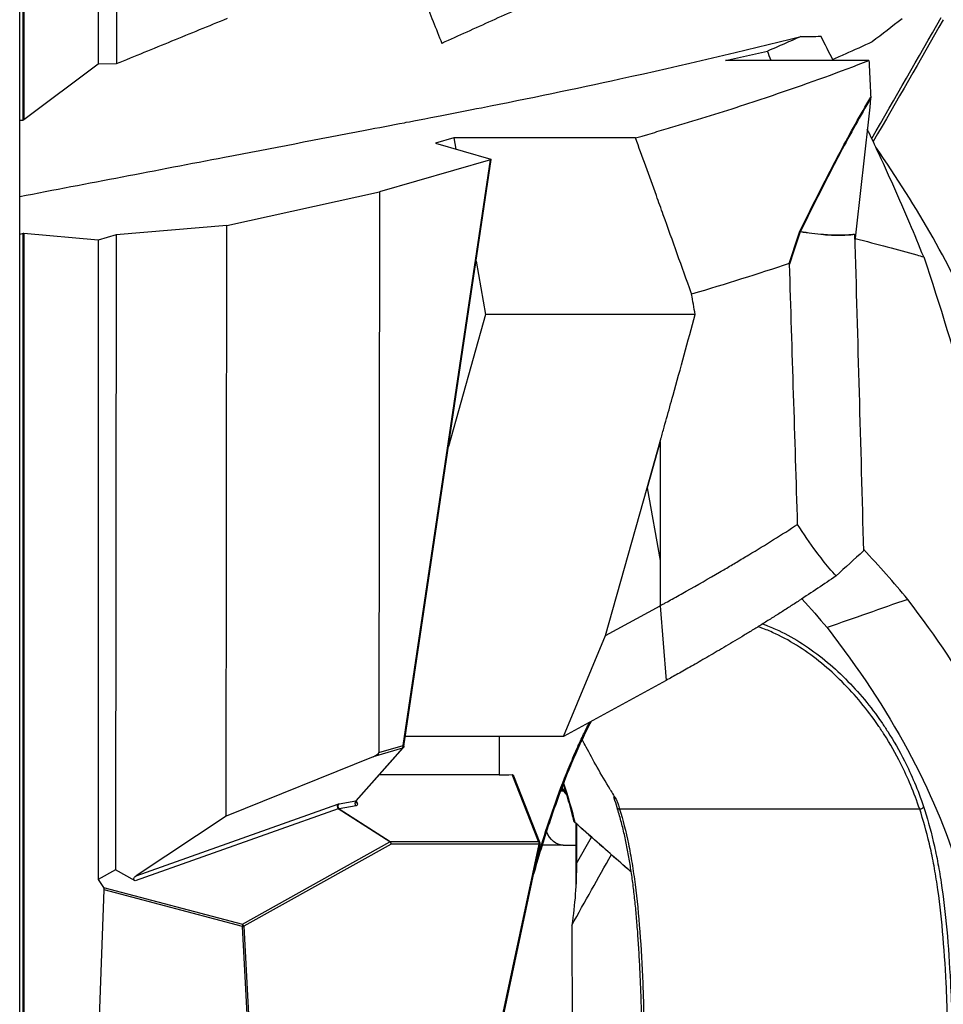
# Model space of a CAD drawing. Units: millimetres. Extents: x 7978 to 26153, y -8613 to 2087.
# Drawn here: x 11263 to 11835, y -599 to 10 of the extents above; entities that cross this region are included whole.
import ezdxf

# ---------------------------------------------------------------- set-up
doc = ezdxf.new("R2010")
doc.units = ezdxf.units.MM
doc.styles.get("Standard").update_dxf_attribs({"font": 'arial.ttf'})
doc.dimstyles.get("Standard").update_dxf_attribs({"dimtxt": 0.18, "dimasz": 0.18, "dimexe": 0.18, "dimexo": 0.0625, "dimgap": 0.09, "dimtad": 0, "dimtih": 1, "dimtoh": 1, "dimdec": 4, "dimzin": 0, "dimdsep": 46, "dimtxsty": 'Standard', "dimcen": 0.09, "dimadec": 0, "dimazin": 0, "dimtfac": 1, "dimtdec": 4, "dimtofl": 0, "dimtmove": 0, "dimatfit": 3, "dimfxl": 1, "dimtolj": 1, "dimtzin": 0, "dimarcsym": 0})

# ---------------------------------------------------------------- blocks, each defined once
blk = doc.blocks.new('*D5')
at = {"color": 0, "lineweight": -2, "transparency": 16777216}
for p, q in [((8428.86, 1680.37), (8428.86, 1735.94)), ((8548.86, 1735.76), (14964.9, 1735.76)), ((15084.9, 1680.37), (15084.9, 1735.94))]:
    blk.add_line(p, q, dxfattribs=at)
at = {"color": 0, "transparency": 16777216}
for points in [[(8548.86, 1755.76), (8548.86, 1715.76), (8428.86, 1735.76)], [(14964.9, 1755.76), (14964.9, 1715.76), (15084.9, 1735.76)]]:
    blk.add_solid(points, dxfattribs=at)
at = {"layer": 'Defpoints', "color": 0, "transparency": 16777216}
for p in [(15084.9, 1735.76), (15084.9, -1053.37, -1160.36), (8428.86, -1054.32, -1160.36)]:
    blk.add_point(p, dxfattribs=at)
at = {"color": 0, "transparency": 16777216, "insert": (11756.88, 1923.4), "char_height": 250, "attachment_point": 5}
blk.add_mtext('\\A1;665', dxfattribs=at)
blk = doc.blocks.new('*D6')
at = {"color": 0, "lineweight": -2, "transparency": 16777216}
for p, q in [((8385.68, 1648.22), (8329.45, 1648.22)), ((8329.63, 1528.22), (8329.63, -987.78)), ((8385.34, -1107.78), (8329.45, -1107.78))]:
    blk.add_line(p, q, dxfattribs=at)
at = {"color": 0, "transparency": 16777216}
for points in [[(8309.63, 1528.22), (8349.63, 1528.22), (8329.63, 1648.22)], [(8309.63, -987.78), (8349.63, -987.78), (8329.63, -1107.78)]]:
    blk.add_solid(points, dxfattribs=at)
at = {"layer": 'Defpoints', "color": 0, "transparency": 16777216}
for p in [(11370.57, 1648.22, -1160.36), (8329.63, -1107.78), (11236.12, -1107.78, -1160.36)]:
    blk.add_point(p, dxfattribs=at)
at = {"color": 0, "transparency": 16777216, "insert": (8141.99, 270.22), "char_height": 250, "attachment_point": 5, "rotation": 90}
blk.add_mtext('\\A1;275', dxfattribs=at)

msp = doc.modelspace()

# ---------------------------------------------------------------- linework, layer by layer
at = {"extrusion": (0, 1, -2.22045e-16)}
for p, q in [((11263.49868, -1099.72961, -1160.35716), (11263.49868, 614.22237, -1160.35716)), ((11265.63448, -52.04396, -1160.35716), (11265.63448, 586.22237, -1160.35716)), ((11266.01766, 586.22237, -1160.35716), (11266.01766, -51.75533, -1160.35716)), ((11311.99938, 182.04004, -1160.35716), (11311.99938, -17.11916, -1160.35716)), ((11323.48659, 49.04099, -1160.35716), (11323.39325, -17.1162, -1160.35716)), ((11699.9932, -15.09623, -1160.35716), (11726.01912, -9.31793, -1160.35716)), ((11266.01766, -51.75533, -1160.35716), (11311.99938, -17.11916, -1160.35716)), ((11311.99938, -17.11916, -1160.35716), (11323.39325, -17.1162, -1160.35716)), ((11788.73499, -15.09623, -1160.35716), (11699.9932, -15.09623, -1160.35716)), ((11263.49868, -52.04452, -1160.35716), (11265.63448, -52.04396, -1160.35716)), ((11265.63448, -52.04396, -1160.35716), (11266.01766, -51.75533, -1160.35716)), ((11532.01779, -63.03632, -1160.35716), (11520.64513, -66.30302, -1160.35716)), ((11520.64513, -66.30302, -1160.35716), (11554.89604, -76.19827, -1160.35716)), ((11532.01779, -63.03632, -1160.35716), (11533.26235, -69.9482, -1160.35716)), ((11644.38401, -63.03632, -1160.35716), (11532.01779, -63.03632, -1160.35716)), ((11554.58827, -76.66007, -1160.35716), (11486.11434, -96.32866, -1160.35716)), ((11500.72002, -439.0386, -1160.35716), (11554.58827, -76.66007, -1160.35716)), ((11501.16556, -439.33267, -1160.35716), (11555.12093, -76.36806, -1160.35716)), ((11391.69554, -117.30125, -1160.35716), (11486.11434, -96.32866, -1160.35716)), ((11486.11434, -96.32866, -1160.35716), (11485.62468, -443.37462, -1160.35716)), ((11391.69554, -117.30125, -1160.35716), (11323.24384, -123.00497, -1160.35716)), ((11391.17989, -482.76721, -1160.35716), (11391.69554, -117.30125, -1160.35716)), ((11265.63448, -122.17465, -1160.35716), (11263.49868, -122.78815, -1160.35716)), ((11266.01766, -122.20821, -1160.35716), (11265.63448, -122.17465, -1160.35716)), ((11265.63448, -1099.72961, -1160.35716), (11265.63448, -122.17465, -1160.35716)), ((11311.99938, -126.23485, -1160.35716), (11266.01766, -122.20821, -1160.35716)), ((11266.01766, -122.20821, -1160.35716), (11266.01766, -1099.72961, -1160.35716)), ((11323.24384, -123.00497, -1160.35716), (11311.99938, -126.23485, -1160.35716)), ((11311.99938, -126.23485, -1160.35716), (11311.99938, -521.86325, -1160.35716)), ((11323.24384, -123.00497, -1160.35716), (11322.68949, -515.90038, -1160.35716)), ((11545.75867, -139.34921, -1160.35716), (11551.68648, -172.27063, -1160.35716)), ((11551.68648, -172.27063, -1160.35716), (11528.70694, -254.05831, -1160.35716)), ((11681.26913, -172.27063, -1160.35716), (11551.68648, -172.27063, -1160.35716)), ((11651.53003, -279.60204, -1160.35716), (11659.60527, -250.86104, -1160.35716)), ((11659.60527, -250.86104, -1160.35716), (11651.53004, -279.60204, -1160.35716)), ((11659.60527, -250.86104, -1160.35716), (11659.60526, -324.4496, -1160.35716)), ((11659.60527, -250.86104, -1160.35716), (11659.60527, -324.4496, -1160.35716)), ((11625.90132, -370.81853, -1160.35716), (11651.53003, -279.60204, -1160.35716)), ((11651.53004, -279.60204, -1160.35716), (11659.60527, -324.4496, -1160.35716)), ((11659.60526, -324.4496, -1160.35716), (11659.60526, -352.47455, -1160.35716)), ((11794.69805, -327.7072, -1160.35716), (11794.69805, -327.70699, -1160.35716)), ((11800.69805, -334.43812, -1160.35716), (11800.69805, -334.43831, -1160.35716)), ((11802.69805, -336.72287, -1160.35716), (11802.69805, -336.72269, -1160.35716)), ((11625.90132, -370.81853, -1160.35716), (11659.60564, -352.47813, -1160.35716)), ((11659.60526, -352.47833, -1160.35716), (11663.42958, -398.71375, -1160.35716)), ((11599.78719, -433.34513, -1160.35716), (11625.90132, -370.81853, -1160.35716)), ((11663.42721, -398.71504, -1160.35716), (11599.78719, -433.34513, -1160.35716)), ((11794.69805, -421.93739, -1160.35716), (11794.69805, -421.93722, -1160.35716)), ((11599.78719, -433.34513, -1160.35716), (11502.05562, -433.34513, -1160.35716)), ((11559.97823, -433.34513, -1160.35716), (11559.97823, -457.04016, -1160.35716)), ((11800.69805, -436.17664, -1160.35716), (11800.69805, -436.17743, -1160.35716)), ((11471.43882, -473.14064, -1160.35716), (11500.28114, -440.62523, -1160.35716)), ((11471.6551, -473.09096, -1160.35716), (11500.68349, -440.36578, -1160.35716)), ((11500.28114, -440.62523, -1160.35716), (11482.01358, -445.87245, -1160.35716)), ((11485.62468, -443.37462, -1160.35716), (11500.72002, -439.0386, -1160.35716)), ((11802.69805, -439.54454, -1160.35716), (11802.69805, -439.5425, -1160.35716)), ((11482.01358, -445.87245, -1160.35716), (11391.17989, -482.76721, -1160.35716)), ((11559.97823, -457.04016, -1160.35716), (11485.89272, -457.04016, -1160.35716)), ((11584.27111, -498.39567, -1160.35716), (11568.08229, -456.98716, -1160.35716)), ((11568.90875, -457.66049, -1160.35716), (11585.1486, -499.19953, -1160.35716)), ((11597.54208, -466.92763, -1160.35716), (11597.54207, -466.92763, -1160.35716)), ((11599.5106, -466.92763, -1160.35716), (11598.08432, -466.92763, -1160.35716)), ((11598.15556, -465.29438, -1160.35716), (11598.15557, -465.2944, -1160.35716)), ((11598.38454, -464.689, -1160.35716), (11598.38455, -464.68901, -1160.35716)), ((11598.52925, -465.74481, -1160.35716), (11602.01553, -469.94688, -1160.35716)), ((11598.75825, -465.13944, -1160.35716), (11601.58358, -468.54486, -1160.35716)), ((11815.98037, -466.92763, -1160.35716), (11815.98036, -466.92763, -1160.35716)), ((11818.94704, -466.92763, -1160.35716), (11818.94699, -466.92763, -1160.35716)), ((11461.03722, -474.97882, -1160.35716), (11471.43882, -473.14064, -1160.35716)), ((11471.52385, -473.26808, -1160.35716), (11472.16268, -474.62435, -1160.35716)), ((11460.5436, -478.06082, -1160.35716), (11334.90192, -522.68078, -1160.35716)), ((11335.45064, -519.5197, -1160.35716), (11460.27501, -475.19, -1160.35716)), ((11492.52658, -498.64358, -1160.35716), (11460.5436, -478.06082, -1160.35716)), ((11471.54745, -476.25936, -1160.35716), (11461.14584, -478.09754, -1160.35716)), ((11461.14584, -478.09754, -1160.35716), (11492.68655, -498.39567, -1160.35716)), ((11820.13975, -478.36097, -1160.35716), (11634.55175, -478.36097, -1160.35716)), ((11391.17989, -482.76721, -1160.35716), (11335.45064, -519.5197, -1160.35716)), ((11821.86446, -483.77763, -1160.35716), (11821.8648, -483.77763, -1160.35716)), ((11824.70623, -483.77763, -1160.35716), (11824.70648, -483.77763, -1160.35716)), ((11401.3521, -549.5001, -1160.35716), (11492.52658, -498.64358, -1160.35716)), ((11492.68655, -498.39567, -1160.35716), (11584.27111, -498.39567, -1160.35716)), ((11607.8663, -511.92953, -1160.35716), (11617.09556, -495.57027, -1160.35716)), ((11493.23405, -499.92776, -1160.35716), (11402.05958, -550.78429, -1160.35716)), ((11584.81862, -499.92776, -1160.35716), (11493.23405, -499.92776, -1160.35716)), ((11553.63905, -648.45729, -1160.35716), (11585.24187, -500.34511, -1160.35716)), ((11553.73703, -645.59711, -1160.35716), (11584.81862, -499.92776, -1160.35716)), ((11599.61509, -500.62763, -1160.35716), (11586.62338, -500.62763, -1160.35716)), ((11599.61509, -500.62763, -1160.35716), (11607.69993, -500.62763, -1160.35716)), ((11607.52962, -500.62763, -1160.35716), (11607.52962, -524.99633, -1160.35716)), ((11607.52985, -500.62763, -1160.35716), (11607.52985, -524.99195, -1160.35716)), ((11826.34648, -500.62763, -1160.35716), (11826.34642, -500.62763, -1160.35716)), ((11322.68949, -515.90038, -1160.35716), (11311.99938, -521.86325, -1160.35716)), ((11334.90192, -522.68078, -1160.35716), (11322.68949, -515.90038, -1160.35716)), ((11607.8663, -511.92953, -1160.35716), (11607.8663, -512.51519, -1160.35716)), ((11311.99938, -521.86325, -1160.35716), (11315.32875, -526.81112, -1160.35716)), ((11311.99938, -629.53498, -1160.35716), (11315.7668, -528.33199, -1160.35716)), ((11315.32875, -526.81112, -1160.35716), (11401.3521, -549.5001, -1160.35716)), ((11401.2115, -550.86836, -1160.35716), (11315.7668, -528.33199, -1160.35716)), ((11409.41858, -702.66022, -1160.35716), (11401.2115, -550.86836, -1160.35716)), ((11402.05958, -550.78429, -1160.35716), (11410.18411, -701.04938, -1160.35716))]:
    msp.add_line(p, q, dxfattribs=at)
at = {"extrusion": (0, -2.22045e-16, -1)}
for centre, start, end in [((-11499.1873, -439.0386, 1160.35716), 188.4552086, 221.57416255), ((-11608.21551, -485.09445, 1160.35716), 311.32972233, 346.5102989), ((-11583.2859, -499.92776, 1160.35716), 158.64678576, 192.04463038)]:
    msp.add_arc(centre, 2, start, end, dxfattribs=at)
for centre, major_axis, ratio, start_param, end_param in [((11512.95073, -112.91871, -1160.35716), (-895.73579, -1502.41397), 0.122471687, 1.676546025, 1.726274603), ((11553.07639, -76.51986, -1160.35716), (-2.04512, -0.16886), 0.187935119, -3.896063414, -2.682873519), ((11744.54741, -120.92852, -1160.35716), (-1.79805, 0.87579), 0.657352407, -2.551327631, -2.270424297), ((11781.3104, -122.68249, -1160.35716), (-0.09136, 1.72667), 0.816370464, 1.507107518, 1.540551816), ((11175.43616, -348.29675, -1160.35716), (-717.89549, 265.50385), 0.462022259, -2.467125803, -2.394154195), ((10608.31647, -370.30728, -1160.35716), (-1293.79029, 274.3997), 0.444862796, -2.879633992, -2.66256362), ((11476.80241, -445.46848, -1160.35716), (8.80924, 2.20191), 0.217628128, -0.993234456, -0.054668915), ((11499.1873, -439.0386, -1160.35716), (-0.55216, 1.92227), 0.753638567, -2.72254902, -1.783983479), ((10986.56706, 170.79528, -1160.35716), (821.53726, -528.29328), 0.41293279, -0.570831165, -0.557838098), ((11472.53266, -474.72727, -1160.35716), (0.34805, -1.96948), 0.831637477, -2.639111555, -0.83843163), ((11461.36885, -476.77663, -1160.35716), (-0.66932, 1.88468), 0.682726732, 0.374730334, 2.056670535), ((11491.70133, -499.92776, -1160.35716), (1.08234, 1.68182), 0.00077919, 0.425671783, 0.702477972), ((11491.70133, -499.92776, -1160.35716), (0, -2), 0.766361925, 1.570796327, 2.443460953), ((11583.2859, -499.92776, -1160.35716), (1.86271, 0.72823), 0.791123356, 0, 0.741107318), ((11314.00922, -527.96493, -1160.35716), (-0.70041, 2.00045), 0.806713963, -2.023588589, -1.257642474), ((11400.52686, -550.78429, -1160.35716), (-1.99708, -0.10798), 0.064273125, 1.917239015, 2.442216926), ((11400.52686, -550.78429, -1160.35716), (0.97427, -1.74665), 0.721443105, 1.188208699, 1.938800098)]:
    msp.add_ellipse(centre, major_axis=major_axis, ratio=ratio, start_param=start_param, end_param=end_param)
at = {"extrusion": (1.2326e-32, -2.22045e-16, -1)}
for centre, major_axis, ratio, start_param, end_param in [((11297.61858, -173.93247, -1160.35716), (-1206.16008, -1968.94306), 0.159619257, -1.761420694, -1.723197237), ((11744.4789, -121.0935, -1160.35716), (1.89087, -0.65163), 0.589881408, -0.795347989, -0.542537346), ((10579.26427, -693.18204, -1160.35716), (-1022.94043, -232.0227), 0.464500726, -3.037211546, -2.961230529)]:
    msp.add_ellipse(centre, major_axis=major_axis, ratio=ratio, start_param=start_param, end_param=end_param, dxfattribs=at)
at = {"extrusion": (1.54074e-33, -2.22045e-16, -1)}
msp.add_ellipse((9648.5375, 1922.74098, -1160.35716), major_axis=(-446.34728, -8666.2832), ratio=0.264114167, start_param=-1.356127916, end_param=-1.345655295, dxfattribs=at)
at = {"extrusion": (0, -2.22045e-16, -1)}
for centre, major_axis, ratio, start_param, end_param in [((11788.45916, -38.51036, -1160.35716), (-0.34267, -2.45421), 0.542184497, -1.906006945, -1.625591264), ((11634.94615, -476.72743, -1160.35716), (-1.91275, -0.5843), 0.800224925, -1.129387567, -0.001353518), ((11820.53415, -476.72743, -1160.35716), (-1.89737, -0.63244), 0.795774729, -2.744930594, -1.109222762), ((11608.21551, -485.09445, -1160.35716), (1.94482, 0.46654), 0.89832231, 2.555416433, 3.145829371), ((11599.61509, -483.77763, -1160.35716), (0, -16.85), 0.707106781, 0, 1.048127717)]:
    msp.add_ellipse(centre, major_axis=major_axis, ratio=ratio, start_param=start_param, end_param=end_param, dxfattribs=at)
at = {"extrusion": (-7.39557e-32, -2.22045e-16, -1)}
msp.add_ellipse((10083.05276, -148.08146, -1160.35716), major_axis=(1622.45412, -1155.33306), ratio=0.724071439, start_param=-0.783989814, end_param=-0.729528101, dxfattribs=at)
at = {"extrusion": (6.16298e-33, -2.22045e-16, -1)}
for centre, major_axis, ratio, start_param, end_param in [((11109.68519, -107.6548, -1160.35716), (-856.2566, -110.84225), 0.189352689, -2.372222697, -2.273512886), ((11459.2989, -479.07506, -1160.35716), (-2.67776, -0.53293), 0.322276096, 2.117213509, 2.394019697)]:
    msp.add_ellipse(centre, major_axis=major_axis, ratio=ratio, start_param=start_param, end_param=end_param, dxfattribs=at)
at = {"extrusion": (-1.2326e-32, -2.22045e-16, -1)}
for centre, major_axis, ratio, start_param, end_param in [((11499.1873, -439.0386, -1160.35716), (1.49619, -1.32718), 0.652932337, 0, 0.360880656), ((11458.20506, -477.48843, -1160.35716), (-3.65997, -2.3706), 0.253007535, -3.957841248, -3.68103506), ((11491.70133, -499.92776, -1160.35716), (-0.97427, 1.74665), 0.721443105, 1.202792555, 1.953383954), ((11337.24016, -520.85928, -1160.35716), (-3.05295, -1.01374), 0.621513231, -0.519084351, 1.16285585), ((11400.52686, -550.78429, -1160.35716), (0.51006, 1.93387), 0.342095546, 0.758174077, 1.524120192)]:
    msp.add_ellipse(centre, major_axis=major_axis, ratio=ratio, start_param=start_param, end_param=end_param, dxfattribs=at)
at = {"extrusion": (-6.16298e-33, -2.22045e-16, -1)}
msp.add_ellipse((11499.1873, -439.0386, -1160.35716), major_axis=(1.97826, -0.29407), ratio=0.172769131, start_param=-0.710505276, end_param=0, dxfattribs=at)
at = {"extrusion": (8.96831e-44, -2.22045e-16, -1)}
msp.add_ellipse((11599.61509, -483.77763, -1160.35716), major_axis=(0, 16.85), ratio=0.707106781, start_param=-0.133594622, end_param=-0.008725608, dxfattribs=at)
at = {"extrusion": (-4.31408e-32, -2.22045e-16, -1)}
msp.add_ellipse((11462.13106, -476.56545, -1160.35716), major_axis=(-0.34805, 1.96948), ratio=0.831637477, start_param=-2.303161023, end_param=-0.502481098, dxfattribs=at)
at = {"extrusion": (-3.69779e-32, -2.22045e-16, -1)}
for centre, major_axis, ratio, start_param, end_param in [((11473.1479, -473.09227, -1160.35716), (-1.80933, -0.85224), 0.760156469, -0.688701336, -0.028321256), ((11608.21551, -485.09445, -1160.35716), (1.32078, 1.50184), 0.290412026, -3.136212547, -2.884904755)]:
    msp.add_ellipse(centre, major_axis=major_axis, ratio=ratio, start_param=start_param, end_param=end_param, dxfattribs=at)
at = {"extrusion": (4.93038e-32, -2.22045e-16, -1)}
msp.add_ellipse((11469.8634, -472.09691, -1160.35716), major_axis=(1.80327, -0.97758), ratio=0.204631181, start_param=0.047624932, end_param=0.408505984, dxfattribs=at)
at = {"extrusion": (6.16298e-32, -2.22045e-16, -1)}
msp.add_ellipse((11468.87819, -473.629, -1160.35716), major_axis=(-3.34952, 2.24147), ratio=0.427580663, start_param=-3.760286559, end_param=-2.722328193, dxfattribs=at)
at = {"extrusion": (-1.79366e-43, -2.22045e-16, -1)}
msp.add_ellipse((11583.2859, -499.92776, -1160.35716), major_axis=(0, 2), ratio=0.766361925, start_param=0.698131701, end_param=1.570796327, dxfattribs=at)
at = {"extrusion": (2.46519e-32, -2.22045e-16, -1)}
msp.add_ellipse((11583.2859, -499.92776, -1160.35716), major_axis=(-1.95597, 0.41735), ratio=0.241564778, start_param=2.418088808, end_param=3.141592654, dxfattribs=at)
for points, knots in [([(11513.77265, 22.70201, -1160.35716), (11515.57163, 18.15772, -1160.35716), (11517.3706, 13.61343, -1160.35716), (11520.96856, 4.52484, -1160.35716), (11522.76754, -0.01945, -1160.35716), (11524.56653, -4.56375, -1160.35716)], [-9.127223363, -9.127223363, -9.127223363, -9.127223363, -4.563608044, -4.563608044, -0.000000589, -0.000000589, -0.000000589, -0.000000589]), ([(11586.30072, 23.34699, -1160.35716), (11576.0117, 18.69518, -1160.35716), (11565.72267, 14.04339, -1160.35716), (11545.1446, 4.73981, -1160.35716), (11534.85557, 0.08803, -1160.35716), (11524.56653, -4.56375, -1160.35716)], [-6.77693476, -6.77693476, -6.77693476, -6.77693476, -3.3884693, -3.3884693, -0.000004112, -0.000004112, -0.000004112, -0.000004112]), ([(11323.39325, -17.1162, -1160.35716), (11334.8143, -12.43652, -1160.35716), (11346.23535, -7.75683, -1160.35716), (11369.07746, 1.60253, -1160.35716), (11380.49851, 6.28222, -1160.35716), (11391.91956, 10.9619, -1160.35716)], [-7.430285759, -7.430285759, -7.430285759, -7.430285759, -3.715143355, -3.715143355, -0.000001067, -0.000001067, -0.000001067, -0.000001067]), ([(11263.49868, -99.2775, -1160.35716), (11305.74962, -91.17092, -1160.35716), (11348.00054, -83.06434, -1160.35716), (11419.2157, -69.40046, -1160.35716), (11448.18007, -63.84317, -1160.35716), (11485.24846, -56.73092, -1160.35716), (11493.35272, -55.17597, -1160.35716), (11503.00246, -53.32446, -1160.35716), (11516.53968, -50.73345, -1160.35716), (11532.77, -47.58838, -1160.35716), (11540.98266, -45.97747, -1160.35716), (11578.44788, -38.53275, -1160.35716), (11607.0149, -32.59044, -1160.35716), (11673.75157, -18.01599, -1160.35716), (11711.18926, -9.25465, -1160.35716), (11746.66368, -0.28342, -1160.35716)], [-188.45011993, -188.45011993, -188.45011993, -188.45011993, -105.308777794, -105.308777794, -48.312912774, -48.312912774, -32.365477527, -32.365477527, -29.324193333, -29.324193333, -26.25411213, -26.25411213, -15.339897422, -15.339897422, -0.000143929, -0.000143929, -0.000143929, -0.000143929]), ([(11746.66368, -0.28342, -1160.35716), (11743.30448, -1.79603, -1160.35716), (11739.89915, -3.30776, -1160.35716), (11733.01755, -6.3193, -1160.35716), (11729.54152, -7.81928, -1160.35716), (11726.01912, -9.31793, -1160.35716)], [0.000136681, 0.000136681, 0.000136681, 0.000136681, 2.366728771, 2.366728771, 4.718355598, 4.718355598, 4.718355598, 4.718355598]), ([(11746.66406, -0.28341, -1160.35716), (11748.74654, -0.26935, -1160.35716), (11750.8114, -0.25368, -1160.35716), (11754.90592, -0.219, -1160.35716), (11756.93559, -0.19998, -1160.35716), (11758.94761, -0.17922, -1160.35716)], [0, 0, 0, 0, 1.349362459, 1.349362459, 2.698787279, 2.698787279, 2.698787279, 2.698787279]), ([(11790.7842, -3.62722, -1160.35716), (11785.20713, -6.17155, -1160.35716), (11779.61941, -8.70105, -1160.35716), (11771.49283, -12.35168, -1160.35716), (11768.96184, -13.48471, -1160.35716), (11766.42877, -14.61473, -1160.35716)], [0.000001328, 0.000001328, 0.000001328, 0.000001328, 1.98818551, 1.98818551, 2.886387007, 2.886387007, 2.886387007, 2.886387007]), ([(11644.38401, -63.03632, -1160.35716), (11644.92899, -62.87978, -1160.35716), (11645.455, -62.72868, -1160.35716), (11646.57029, -62.40832, -1160.35716), (11647.72461, -62.07615, -1160.35716), (11649.12761, -61.67138, -1160.35716), (11650.56561, -61.25551, -1160.35716), (11653.41212, -60.43018, -1160.35716), (11659.56577, -58.63472, -1160.35716), (11680.12293, -52.54451, -1160.35716), (11705.22222, -44.71358, -1160.35716), (11745.98349, -31.15079, -1160.35716), (11771.10896, -21.99752, -1160.35716), (11788.73499, -15.09623, -1160.35716)], [2.845066562, 2.845066562, 2.845066562, 2.845066562, 3.030396487, 3.030396487, 3.259730104, 3.48906372, 3.718397337, 3.947730953, 4.865065419, 6.699734351, 14.038410079, 17.707747943, 28.715761528, 28.715761528, 28.715761528, 28.715761528]), ([(11788.73499, -15.09623, -1160.35716), (11788.91736, -18.89286, -1160.35716), (11789.09969, -22.69037, -1160.35716), (11789.46415, -30.28391, -1160.35716), (11789.64635, -34.08154, -1160.35716), (11789.82844, -37.87846, -1160.35716)], [-2.350106911, -2.350106911, -2.350106911, -2.350106911, -1.175083592, -1.175083592, -0.000002077, -0.000002077, -0.000002077, -0.000002077]), ([(11746.14565, -120.58811, -1160.35716), (11754.36, -103.75462, -1160.35716), (11768.8043, -75.15588, -1160.35716), (11783.47838, -48.69353, -1160.35716), (11789.82846, -37.87845, -1160.35716)], [-12.993451206, -12.993451206, -12.993451206, -12.993451206, -5.539209627, 0.05147119, 0.05147119, 0.05147119, 0.05147119]), ([(11789.80657, -38.56146, -1160.35716), (11783.52512, -49.29047, -1160.35716), (11768.9309, -75.66574, -1160.35716), (11754.56426, -104.16008, -1160.35716), (11746.36165, -120.99827, -1160.35716)], [0.000000067, 0.000000067, 0.000000067, 0.000000067, 5.539209627, 12.993451206, 12.993451206, 12.993451206, 12.993451206]), ([(11822.60759, -136.65586, -1160.35716), (11819.82282, -129.75588, -1160.35716), (11816.95942, -122.84162, -1160.35716), (11807.59402, -100.76328, -1160.35716), (11800.80359, -85.54197, -1160.35716), (11791.73698, -66.09071, -1160.35716), (11789.73834, -61.85346, -1160.35716), (11787.71591, -57.61462, -1160.35716)], [0.000015328, 0.000015328, 0.000015328, 0.000015328, 2.749288208, 2.749288208, 8.770393696, 8.770393696, 10.445947862, 10.445947862, 10.445947862, 10.445947862]), ([(11679.09406, -159.74114, -1160.35716), (11678.98946, -159.44744, -1160.35716), (11678.88485, -159.15374, -1160.35716), (11673.06089, -142.80313, -1160.35716), (11667.32799, -126.76974, -1160.35716), (11660.11761, -106.68356, -1160.35716), (11658.7041, -102.74973, -1160.35716), (11652.83968, -86.44531, -1160.35716), (11648.51907, -74.47426, -1160.35716), (11644.38401, -63.03632, -1160.35716)], [-9.771843377, -9.771843377, -9.771843377, -9.771843377, -9.683887983, -9.683887983, -4.875234082, -4.875234082, -3.684289083, -3.684289083, 0, 0, 0, 0]), ([(11779.89868, -122.70483, -1160.35716), (11776.70516, -123.1199, -1160.35716), (11770.30584, -123.46816, -1160.35716), (11759.09926, -122.94472, -1160.35716), (11751.09648, -121.87197, -1160.35716), (11746.2967, -121.07566, -1160.35716)], [0, 0, 0, 0, 2.304882566, 4.609765353, 8.067089534, 8.067089534, 8.067089534, 8.067089534]), ([(11746.36165, -120.99827, -1160.35716), (11751.14042, -121.79415, -1160.35716), (11759.12177, -122.8695, -1160.35716), (11770.30642, -123.40192, -1160.35716), (11776.70482, -123.0593, -1160.35716), (11779.89784, -122.64703, -1160.35716)], [-8.052354, -8.052354, -8.052354, -8.052354, -4.609765353, -2.304882566, 0.000000221, 0.000000221, 0.000000221, 0.000000221]), ([(11779.89868, -122.70483, -1160.35716), (11780.81851, -155.34878, -1160.35716), (11781.735, -187.99274, -1160.35716), (11783.56132, -253.28093, -1160.35716), (11784.47114, -285.9251, -1160.35716), (11785.37764, -318.56934, -1160.35716)], [0, 0, 0, 0, 9.808231644, 9.808231644, 19.616506246, 19.616506246, 19.616506246, 19.616506246]), ([(11780.18518, -125.35746, -1160.35716), (11793.95937, -128.69601, -1160.35716), (11806.67441, -132.04545, -1160.35716), (11818.30021, -135.39861, -1160.35716), (11819.75321, -135.8177, -1160.35716), (11821.18917, -136.23684, -1160.35716), (11822.60814, -136.65602, -1160.35716)], [3.647615374, 3.647615374, 3.647615374, 3.647615374, 13.350861947, 13.350861947, 13.350861947, 14.563579715, 14.563579715, 14.563579715, 14.563579715]), ([(11739.61133, -141.14743, -1160.35716), (11739.6101, -141.10845, -1160.35716), (11739.60719, -141.06868, -1160.35716), (11739.5969, -140.99892, -1160.35716), (11739.59018, -140.96761, -1160.35716), (11739.57166, -140.9124, -1160.35716), (11739.56042, -140.88888, -1160.35716), (11739.53265, -140.85047, -1160.35716), (11739.51703, -140.83683, -1160.35716), (11739.47816, -140.81612, -1160.35716), (11739.45478, -140.81266, -1160.35716), (11739.41378, -140.8151, -1160.35716), (11739.39553, -140.8192, -1160.35716), (11739.37776, -140.82512, -1160.35716)], [0, 0, 0, 0, 0.01171288424, 0.01171288424, 0.02161313521, 0.02161313521, 0.03094077993, 0.03094077993, 0.04026268635, 0.04026268635, 0.05238189023, 0.05238189023, 0.06193429627, 0.06193429627, 0.06193429627, 0.06193429627]), ([(11744.65217, -302.15624, -1160.35716), (11743.8164, -275.32161, -1160.35716), (11742.97843, -248.48664, -1160.35716), (11741.29815, -194.81695, -1160.35716), (11740.45583, -167.98216, -1160.35716), (11739.61133, -141.14743, -1160.35716)], [0, 0, 0, 0, 8.062725626, 8.062725626, 16.125410577, 16.125410577, 16.125410577, 16.125410577]), ([(11681.26913, -172.27062, -1160.35716), (11680.90436, -170.16559, -1160.35716), (11680.53923, -168.06059, -1160.35716), (11679.81407, -163.88412, -1160.35716), (11679.45405, -161.81265, -1160.35716), (11679.09369, -159.74122, -1160.35716)], [0.00002099, 0.00002099, 0.00002099, 0.00002099, 0.655464004, 0.655464004, 1.300484154, 1.300484154, 1.300484154, 1.300484154]), ([(11659.60527, -250.86104, -1160.35716), (11659.6058, -250.85914, -1160.35716), (11659.61048, -250.84247, -1160.35716), (11659.61572, -250.82384, -1160.35716), (11659.61833, -250.81453, -1160.35716), (11659.62618, -250.78662, -1160.35716), (11659.6314, -250.76801, -1160.35716), (11659.64709, -250.71218, -1160.35716), (11659.65755, -250.67496, -1160.35716), (11659.68892, -250.56329, -1160.35716), (11659.70983, -250.48885, -1160.35716), (11659.77256, -250.26552, -1160.35716), (11659.81438, -250.11664, -1160.35716), (11659.93983, -249.66997, -1160.35716), (11660.02344, -249.37219, -1160.35716), (11660.27423, -248.47881, -1160.35716), (11660.44135, -247.88321, -1160.35716), (11660.94255, -246.09629, -1160.35716), (11661.2764, -244.90495, -1160.35716), (11662.27723, -241.33044, -1160.35716), (11662.94337, -238.94716, -1160.35716), (11664.93883, -231.79551, -1160.35716), (11666.26481, -227.02664, -1160.35716), (11672.20103, -205.6027, -1160.35716), (11676.76202, -188.93928, -1160.35716), (11681.26913, -172.27062, -1160.35716)], [-8.571795989, -8.571795989, -8.571795989, -8.571795989, -8.568743431, -8.568743431, -8.565696698, -8.565696698, -8.559603209, -8.559603209, -8.547415942, -8.547415942, -8.523040911, -8.523040911, -8.47429038, -8.47429038, -8.376787513, -8.376787513, -8.181774544, -8.181774544, -7.791719792, -7.791719792, -7.011496033, -7.011496033, -5.450599445, -5.450599445, -0.000064395, -0.000064395, -0.000064395, -0.000064395]), ([(11659.60526, -352.46607, -1160.35716), (11659.60555, -352.46591, -1160.35716), (11659.60583, -352.46576, -1160.35716), (11659.60721, -352.465, -1160.35716), (11659.60831, -352.4644, -1160.35716), (11659.61161, -352.4626, -1160.35716), (11659.61382, -352.46139, -1160.35716), (11659.62043, -352.45778, -1160.35716), (11659.62483, -352.45537, -1160.35716), (11659.63806, -352.44814, -1160.35716), (11659.64688, -352.44332, -1160.35716), (11659.67336, -352.42885, -1160.35716), (11659.69103, -352.4192, -1160.35716), (11659.7441, -352.39019, -1160.35716), (11659.77951, -352.37083, -1160.35716), (11659.88611, -352.31257, -1160.35716), (11659.95728, -352.27365, -1160.35716), (11660.17223, -352.15611, -1160.35716), (11660.31597, -352.07748, -1160.35716), (11660.75287, -351.83841, -1160.35716), (11661.04588, -351.67795, -1160.35716), (11661.94729, -351.18397, -1160.35716), (11662.555, -350.85041, -1160.35716), (11664.46513, -349.80034, -1160.35716), (11665.76452, -349.08357, -1160.35716), (11669.98881, -346.74579, -1160.35716), (11672.89802, -345.12367, -1160.35716), (11682.76113, -339.58138, -1160.35716), (11689.62898, -335.64986, -1160.35716), (11697.55343, -331.02545, -1160.35716), (11698.71477, -330.34547, -1160.35716), (11702.27393, -328.2548, -1160.35716), (11704.66346, -326.84183, -1160.35716), (11709.51888, -323.94968, -1160.35716), (11711.99032, -322.46665, -1160.35716), (11724.77969, -314.74009, -1160.35716), (11734.85075, -308.45892, -1160.35716), (11744.63781, -302.16545, -1160.35716)], [-14.954484445, -14.954484445, -14.954484445, -14.954484445, -14.954345937, -14.954345937, -14.953801768, -14.953801768, -14.952713214, -14.952713214, -14.950535424, -14.950535424, -14.946177027, -14.946177027, -14.937448911, -14.937448911, -14.919947442, -14.919947442, -14.884763819, -14.884763819, -14.813675934, -14.813675934, -14.668634399, -14.668634399, -14.367222276, -14.367222276, -13.720184166, -13.720184166, -12.257824497, -12.257824497, -8.73260956, -8.73260956, -8.125431923, -8.125431923, -6.866503215, -6.866503215, -5.551839243, -5.551839243, 0, 0, 0, 0]), ([(11768.42088, -334.02752, -1160.35716), (11765.60695, -330.93163, -1160.35716), (11762.8259, -327.61886, -1160.35716), (11760.08133, -324.1244, -1160.35716), (11758.77842, -322.4655, -1160.35716), (11757.48382, -320.76576, -1160.35716), (11756.19768, -319.02864, -1160.35716), (11752.28046, -313.73784, -1160.35716), (11748.42867, -308.08246, -1160.35716), (11744.65218, -302.15623, -1160.35716)], [0, 0, 0, 0, 2.249160297, 2.249160297, 2.249160297, 3.316882424, 3.316882424, 3.316882424, 6.568866081, 6.568866081, 6.568866081, 6.568866081]), ([(11768.42088, -334.02752, -1160.35716), (11764.71305, -336.58221, -1160.35716), (11757.20562, -341.68479, -1160.35716), (11747.59704, -348.04251, -1160.35716), (11739.77245, -353.11824, -1160.35716), (11733.84165, -356.91563, -1160.35716), (11727.8339, -360.71289, -1160.35716), (11721.77818, -364.49139, -1160.35716), (11715.86507, -368.13481, -1160.35716), (11710.05997, -371.66931, -1160.35716), (11704.4072, -375.07143, -1160.35716), (11697.08469, -379.43026, -1160.35716), (11688.3927, -384.52149, -1160.35716), (11678.85592, -390.00266, -1160.35716), (11670.41095, -394.77591, -1160.35716), (11665.59476, -397.45977, -1160.35716), (11663.42534, -398.66241, -1160.35716)], [4.727771115, 4.727771115, 4.727771115, 4.727771115, 6.981059348, 9.23434758, 10.360991697, 11.487635813, 12.614279929, 13.740924046, 14.867568162, 15.994212278, 17.120856395, 18.247500511, 20.500788744, 22.754076976, 25.007365209, 27.23302766, 27.23302766, 27.23302766, 27.23302766]), ([(11820.13975, -478.36097, -1160.35716), (11818.4202, -473.18798, -1160.35716), (11814.75441, -463.42612, -1160.35716), (11807.59089, -447.89535, -1160.35716), (11800.69328, -435.85448, -1160.35716), (11792.38977, -423.35129, -1160.35716), (11780.45226, -407.58325, -1160.35716), (11764.2172, -391.18319, -1160.35716), (11745.92186, -377.72493, -1160.35716), (11733.6112, -370.82001, -1160.35716), (11724.86277, -367.11638, -1160.35716), (11721.19597, -365.80837, -1160.35716), (11720.18851, -365.46768, -1160.35716)], [-97.433771564, -97.433771564, -97.433771564, -97.433771564, -94.716203838, -91.998636112, -87.922284523, -86.56350066, -82.940077025, -75.693229756, -72.069806122, -68.446382487, -66.63467067, -65.955135038, -65.955135038, -65.955135038, -65.955135038]), ([(11722.91533, -363.77765, -1160.35716), (11723.64536, -364.03178, -1160.35716), (11727.04512, -365.26042, -1160.35716), (11735.5632, -368.86403, -1160.35716), (11747.92461, -375.79083, -1160.35716), (11766.28837, -389.28314, -1160.35716), (11782.58034, -405.71644, -1160.35716), (11794.56265, -421.51635, -1160.35716), (11802.90148, -434.0491, -1160.35716), (11809.83237, -446.122, -1160.35716), (11817.04283, -461.71111, -1160.35716), (11820.74121, -471.52313, -1160.35716), (11822.47864, -476.72743, -1160.35716)], [66.142652078, 66.142652078, 66.142652078, 66.142652078, 66.63467067, 68.446382487, 72.069806122, 75.693229756, 82.940077025, 86.56350066, 87.922284523, 91.998636112, 94.716203838, 97.433771564, 97.433771564, 97.433771564, 97.433771564]), ([(11762.81711, -365.96808, -1160.35716), (11782.3754, -391.11356, -1160.35716), (11799.01103, -416.34261, -1160.35716), (11826.25827, -466.69973, -1160.35716), (11836.86342, -491.81518, -1160.35716), (11844.36998, -516.73836, -1160.35716)], [0, 0, 0, 0, 17.226509547, 17.226509547, 34.45217329, 34.45217329, 34.45217329, 34.45217329]), ([(11616.87025, -424.04929, -1160.35716), (11615.86962, -425.9716, -1160.35716), (11614.8834, -427.92091, -1160.35716), (11612.13993, -433.48977, -1160.35716), (11610.41449, -437.16678, -1160.35716), (11606.94803, -444.88632, -1160.35716), (11605.21195, -448.9403, -1160.35716), (11601.7307, -457.42118, -1160.35716), (11599.9906, -461.85834, -1160.35716), (11596.50291, -471.13111, -1160.35716), (11594.7606, -475.97621, -1160.35716), (11591.27958, -486.06783, -1160.35716), (11589.54691, -491.32376, -1160.35716), (11586.118, -502.18495, -1160.35716), (11584.42624, -507.79728, -1160.35716), (11582.31561, -515.13552, -1160.35716), (11581.83919, -516.81545, -1160.35716), (11581.3682, -518.49975, -1160.35716)], [165.125367452, 165.125367452, 165.125367452, 165.125367452, 172.857556275, 172.857556275, 186.949803356, 186.949803356, 201.924132392, 201.924132392, 217.811392637, 217.811392637, 234.701203804, 234.701203804, 252.603046662, 252.603046662, 271.332386543, 271.332386543, 276.873260007, 276.873260007, 276.873260007, 276.873260007]), ([(11582.88872, -511.37354, -1160.35716), (11583.62768, -508.83013, -1160.35716), (11584.98641, -504.25114, -1160.35716), (11588.89831, -491.55771, -1160.35716), (11594.92003, -473.5544, -1160.35716), (11602.30207, -454.33471, -1160.35716), (11607.46773, -442.38164, -1160.35716), (11610.74986, -435.18466, -1160.35716), (11613.16496, -430.11349, -1160.35716), (11615.22525, -426.0206, -1160.35716), (11615.99386, -424.52618, -1160.35716)], [33.408938421, 33.408938421, 33.408938421, 33.408938421, 34.250321936, 34.929713868, 37.647281594, 40.36484932, 41.723633183, 42.063329148, 43.082417046, 43.677372891, 43.677372891, 43.677372891, 43.677372891]), ([(11628.63418, -466.12755, -1160.35716), (11622.98869, -456.66941, -1160.35716), (11618.10814, -447.86225, -1160.35716), (11612.94287, -438.3712, -1160.35716), (11612.11321, -436.84008, -1160.35716), (11611.29726, -435.32822, -1160.35716)], [-10.84211761, -10.84211761, -10.84211761, -10.84211761, -5.435535123, -5.435535123, -4.380289217, -4.380289217, -4.380289217, -4.380289217]), ([(11568.08229, -456.98716, -1160.35716), (11568.16105, -456.98613, -1160.35716), (11568.23976, -456.99675, -1160.35716), (11568.39736, -457.04677, -1160.35716), (11568.47532, -457.08713, -1160.35716), (11568.65334, -457.22442, -1160.35716), (11568.74508, -457.33488, -1160.35716), (11568.85384, -457.53173, -1160.35716), (11568.88293, -457.59446, -1160.35716), (11568.90875, -457.66049, -1160.35716)], [-0.1544576823, -0.1544576823, -0.1544576823, -0.1544576823, -0.1172328176, -0.1172328176, -0.0784169262, -0.0784169262, -0.0234142347, -0.0234142347, -0.0000010001, -0.0000010001, -0.0000010001, -0.0000010001]), ([(11606.27076, -485.55315, -1160.35716), (11605.93131, -484.13812, -1160.35716), (11605.57884, -482.72178, -1160.35716), (11604.11689, -477.05119, -1160.35716), (11602.90329, -472.78661, -1160.35716), (11600.97052, -466.57435, -1160.35716), (11600.34365, -464.63431, -1160.35716), (11599.69294, -462.6923, -1160.35716)], [0, 0, 0, 0, 10.000079023, 10.000079023, 40.002205594, 40.002205594, 53.604653458, 53.604653458, 53.604653458, 53.604653458]), ([(11628.63418, -466.12755, -1160.35716), (11629.31383, -467.2662, -1160.35716), (11630.00717, -468.41827, -1160.35716), (11631.4206, -470.74564, -1160.35716), (11632.14072, -471.92106, -1160.35716), (11632.8772, -473.11163, -1160.35716)], [0.000194659, 0.000194659, 0.000194659, 0.000194659, 0.648311022, 0.648311022, 1.293669489, 1.293669489, 1.293669489, 1.293669489]), ([(11471.64698, -473.09907, -1160.35716), (11471.56036, -473.19869, -1160.35716), (11471.48679, -473.31894, -1160.35716), (11471.40015, -473.52923, -1160.35716), (11471.37545, -473.61945, -1160.35716), (11471.3496, -473.77521, -1160.35716), (11471.34677, -473.84173, -1160.35716), (11471.351, -473.96348, -1160.35716), (11471.36194, -474.00017, -1160.35716), (11471.36194, -474.00017, -1160.35716)], [0.01969962, 0.01969962, 0.01969962, 0.01969962, 0.68322562, 0.68322562, 1.165971145, 1.165971145, 1.612062086, 1.612062086, 2.251215943, 2.251215943, 2.251215943, 2.251215943]), ([(11631.16505, -471.49139, -1160.35716), (11631.09716, -471.29008, -1160.35716), (11631.04646, -471.11947, -1160.35716), (11630.97045, -470.79274, -1160.35716), (11630.96163, -470.65933, -1160.35716), (11631.02265, -470.62316, -1160.35716), (11631.03709, -470.62011, -1160.35716), (11631.07081, -470.62884, -1160.35716), (11631.08653, -470.63537, -1160.35716), (11631.12052, -470.65584, -1160.35716), (11631.13645, -470.667, -1160.35716), (11631.17146, -470.69479, -1160.35716), (11631.18934, -470.71043, -1160.35716), (11631.23263, -470.75078, -1160.35716), (11631.25773, -470.77626, -1160.35716), (11631.32769, -470.85048, -1160.35716), (11631.3737, -470.90398, -1160.35716), (11631.51978, -471.08, -1160.35716), (11631.63128, -471.22873, -1160.35716), (11632.1088, -471.88921, -1160.35716), (11632.55313, -472.58803, -1160.35716), (11632.87706, -473.11142, -1160.35716)], [0.0002595125, 0.0002595125, 0.0002595125, 0.0002595125, 0.0769515261, 0.0769515261, 0.1859566753, 0.1859566753, 0.2076698526, 0.2076698526, 0.2207461366, 0.2207461366, 0.2303475924, 0.2303475924, 0.2398425462, 0.2398425462, 0.2532316188, 0.2532316188, 0.280014063, 0.280014063, 0.352769875, 0.352769875, 0.6360161014, 0.6360161014, 0.6360161014, 0.6360161014]), ([(11632.88005, -473.11169, -1160.35716), (11633.10587, -473.7903, -1160.35716), (11633.67099, -475.51828, -1160.35716), (11634.22043, -477.27635, -1160.35716), (11634.55175, -478.36097, -1160.35716)], [0.9830223167, 0.9830223167, 0.9830223167, 0.9830223167, 1.3541277013, 1.9214618784, 1.9214618784, 1.9214618784, 1.9214618784]), ([(11822.47864, -476.72743, -1160.35716), (11824.70051, -483.3828, -1160.35716), (11827.75667, -494.09022, -1160.35716), (11831.20937, -510.32939, -1160.35716), (11834.21848, -527.92582, -1160.35716), (11837.10458, -552.5346, -1160.35716), (11839.52903, -588.73922, -1160.35716), (11840.75483, -630.74759, -1160.35716), (11840.733, -677.24379, -1160.35716), (11839.47283, -723.09689, -1160.35716), (11836.87199, -767.11057, -1160.35716), (11832.62863, -807.8113, -1160.35716), (11826.33851, -843.30892, -1160.35716), (11817.64986, -871.57419, -1160.35716), (11806.50862, -891.67856, -1160.35716), (11793.14069, -904.08488, -1160.35716), (11777.8217, -909.99328, -1160.35716), (11760.79512, -910.49171, -1160.35716), (11742.27748, -906.55599, -1160.35716), (11722.45882, -898.79612, -1160.35716), (11701.50105, -887.71827, -1160.35716), (11675.93802, -871.14997, -1160.35716), (11651.21754, -851.67507, -1160.35716), (11631.05441, -832.50726, -1160.35716), (11621.05708, -821.90302, -1160.35716), (11616.10411, -816.32062, -1160.35716), (11613.29093, -813.04644, -1160.35716), (11611.8907, -811.38079, -1160.35716), (11611.19236, -810.54065, -1160.35716)], [-97.307829802, -97.307829802, -97.307829802, -97.307829802, -93.832549549, -92.094909422, -90.357269295, -86.881989042, -83.406708789, -78.773001784, -74.139294779, -69.505587775, -64.87188077, -60.238173766, -55.604466761, -50.970759756, -46.337052752, -41.703345747, -37.069638743, -32.435931738, -27.802224733, -23.168517729, -18.534810724, -13.90110372, -6.950543213, -3.475262959, -1.737622832, -0.868802769, -0.434392737, 0.000017294, 0.000017294, 0.000017294, 0.000017294]), ([(11637.09032, -836.96971, -1160.35716), (11637.13033, -836.76391, -1160.35716), (11637.1702, -836.5577, -1160.35716), (11637.80459, -833.2591, -1160.35716), (11638.36899, -830.07328, -1160.35716), (11639.44606, -823.49506, -1160.35716), (11639.95851, -820.09767, -1160.35716), (11640.93334, -813.1042, -1160.35716), (11641.39544, -809.50309, -1160.35716), (11642.27044, -802.11831, -1160.35716), (11642.68312, -798.33012, -1160.35716), (11643.46281, -790.5695, -1160.35716), (11643.82941, -786.59203, -1160.35716), (11644.51998, -778.45144, -1160.35716), (11644.84339, -774.28306, -1160.35716), (11645.44933, -765.7738, -1160.35716), (11645.73145, -761.42792, -1160.35716), (11646.25601, -752.57826, -1160.35716), (11646.49794, -748.06977, -1160.35716), (11646.94348, -738.90738, -1160.35716), (11647.14663, -734.24899, -1160.35716), (11647.51634, -724.801, -1160.35716), (11647.68264, -720.0072, -1160.35716), (11647.97946, -710.3112, -1160.35716), (11648.10952, -705.40488, -1160.35716), (11648.33292, -695.53691, -1160.35716), (11648.42622, -690.57163, -1160.35716), (11648.57716, -680.61147, -1160.35716), (11648.63496, -675.61306, -1160.35716), (11648.71545, -665.61384, -1160.35716), (11648.73807, -660.60937, -1160.35716), (11648.74696, -650.66457, -1160.35716), (11648.73368, -645.72047, -1160.35716), (11648.67121, -635.92544, -1160.35716), (11648.62267, -631.0704, -1160.35716), (11648.48987, -621.47484, -1160.35716), (11648.40592, -616.72982, -1160.35716), (11648.20075, -607.42549, -1160.35716), (11648.08056, -602.86066, -1160.35716), (11647.80291, -593.94364, -1160.35716), (11647.64661, -589.58515, -1160.35716), (11647.29705, -581.08555, -1160.35716), (11647.10486, -576.93762, -1160.35716), (11646.68173, -568.86673, -1160.35716), (11646.45187, -564.93648, -1160.35716), (11645.95268, -557.31639, -1160.35716), (11645.68443, -553.61891, -1160.35716), (11645.10823, -546.46888, -1160.35716), (11644.80143, -543.00779, -1160.35716), (11644.1423, -536.25373, -1160.35716), (11643.7899, -532.95601, -1160.35716), (11643.03603, -526.52248, -1160.35716), (11642.63402, -523.38374, -1160.35716), (11641.77872, -517.27289, -1160.35716), (11641.32517, -514.29672, -1160.35716), (11640.35112, -508.4053, -1160.35716), (11639.82831, -505.4932, -1160.35716), (11638.70412, -499.70408, -1160.35716), (11638.09959, -496.83301, -1160.35716), (11636.80087, -491.11925, -1160.35716), (11636.10326, -488.28366, -1160.35716), (11634.62715, -482.70807, -1160.35716), (11633.84646, -479.97127, -1160.35716), (11633.03462, -477.31362, -1160.35716)], [220.223023644, 220.223023644, 220.223023644, 220.223023644, 221.096098493, 221.096098493, 234.161513528, 234.161513528, 247.388535102, 247.388535102, 260.782622062, 260.782622062, 274.318677277, 274.318677277, 288.048303897, 288.048303897, 302.014363882, 302.014363882, 316.207274151, 316.207274151, 330.614927747, 330.614927747, 345.233969172, 345.233969172, 360.056587653, 360.056587653, 375.048146006, 375.048146006, 390.083792067, 390.083792067, 405.127115148, 405.127115148, 420.13830059, 420.13830059, 434.962227861, 434.962227861, 449.558435852, 449.558435852, 463.909928156, 463.909928156, 477.853775943, 477.853775943, 491.357561508, 491.357561508, 504.453995583, 504.453995583, 517.167104419, 517.167104419, 529.49602165, 529.49602165, 541.468824493, 541.468824493, 553.365558191, 553.365558191, 565.254900243, 565.254900243, 577.159481121, 577.159481121, 589.492929283, 589.492929283, 602.414010369, 602.414010369, 616.01295685, 616.01295685, 629.997122782, 629.997122782, 629.997122782, 629.997122782]), ([(11634.55175, -478.36097, -1160.35716), (11636.56678, -484.98074, -1160.35716), (11639.28579, -495.60713, -1160.35716), (11642.27899, -511.70782, -1160.35716), (11644.83534, -529.13213, -1160.35716), (11647.21254, -553.47565, -1160.35716), (11649.15432, -589.36119, -1160.35716), (11650.11341, -631.12732, -1160.35716), (11650.09084, -677.40747, -1160.35716), (11649.08912, -723.04098, -1160.35716), (11646.97568, -766.78514, -1160.35716), (11643.52742, -805.84871, -1160.35716), (11640.10644, -828.29151, -1160.35716), (11638.16425, -837.98883, -1160.35716)], [0, 0, 0, 0, 3.483565304, 5.225347956, 6.967130608, 10.450695912, 13.934261215, 18.579014954, 23.223768692, 27.868522431, 32.513276169, 37.158029908, 41.353553779, 41.353553779, 41.353553779, 41.353553779]), ([(11765.20054, -908.07682, -1160.35716), (11768.77923, -908.07685, -1160.35716), (11777.78986, -907.26372, -1160.35716), (11791.11015, -902.11572, -1160.35716), (11804.35165, -889.79201, -1160.35716), (11815.35471, -869.8537, -1160.35716), (11823.91126, -841.85293, -1160.35716), (11830.09892, -806.6803, -1160.35716), (11834.27442, -766.31154, -1160.35716), (11836.8351, -722.61626, -1160.35716), (11838.07586, -677.07604, -1160.35716), (11838.09692, -630.90902, -1160.35716), (11836.89248, -589.24837, -1160.35716), (11834.51945, -553.4212, -1160.35716), (11831.69907, -529.10026, -1160.35716), (11828.75014, -511.6936, -1160.35716), (11825.3556, -495.60606, -1160.35716), (11822.33875, -484.97629, -1160.35716), (11820.13975, -478.36097, -1160.35716)], [34.161118616, 34.161118616, 34.161118616, 34.161118616, 37.069638743, 41.703345747, 46.337052752, 50.970759756, 55.604466761, 60.238173766, 64.87188077, 69.505587775, 74.139294779, 78.773001784, 83.406708789, 86.881989042, 90.357269295, 92.094909422, 93.832549549, 97.307829802, 97.307829802, 97.307829802, 97.307829802]), ([(11641.77585, -517.33807, -1160.35716), (11634.77134, -511.15027, -1160.35716), (11627.76398, -504.96842, -1160.35716), (11616.13504, -494.72329, -1160.35716), (11611.51502, -490.65666, -1160.35716), (11606.89383, -486.59259, -1160.35716)], [10.717215004, 10.717215004, 10.717215004, 10.717215004, 40.000013591, 40.000013591, 59.293798242, 59.293798242, 59.293798242, 59.293798242]), ([(11607.83647, -487.42164, -1160.35716), (11607.83707, -487.91794, -1160.35716), (11607.83768, -488.41423, -1160.35716), (11607.84757, -496.58361, -1160.35716), (11607.85694, -504.25657, -1160.35716), (11607.8663, -511.92953, -1160.35716)], [-5.627569911, -5.627569911, -5.627569911, -5.627569911, -5.285693122, -5.285693122, -0.000000048, -0.000000048, -0.000000048, -0.000000048])]:
    msp.add_open_spline(points, degree=3, knots=knots)
for points in [[(11809.20336, 10.57166, -1160.35716), (11803.06431, 5.8388, -1160.35716), (11796.92459, 1.10584, -1160.35716), (11790.7842, -3.62722, -1160.35716)], [(11766.67547, -15.09623, -1160.35716), (11764.1283, -10.12293, -1160.35716), (11761.55177, -5.14992, -1160.35716), (11758.94761, -0.17922, -1160.35716)], [(11728.2364, -15.09623, -1160.35716), (11727.50102, -13.16756, -1160.35716), (11726.76192, -11.24144, -1160.35716), (11726.01912, -9.31793, -1160.35716)], [(11783.50352, -48.85427, -1160.35716), (11783.50349, -48.85421, -1160.35716), (11783.50346, -48.85415, -1160.35716), (11783.50343, -48.85409, -1160.35716)], [(11783.67965, -49.21787, -1160.35716), (11783.67965, -49.21787, -1160.35716), (11783.67964, -49.21786, -1160.35716), (11783.67964, -49.21785, -1160.35716)], [(11856.17221, -180.87429, -1160.35716), (11840.21549, -143.59842, -1160.35716), (11819.0782, -106.10759, -1160.35716), (11792.97187, -68.74236, -1160.35716)], [(11757.21135, -98.28104, -1160.35716), (11757.2113, -98.28088, -1160.35716), (11757.21125, -98.28073, -1160.35716), (11757.2112, -98.28058, -1160.35716)], [(11757.36718, -98.77278, -1160.35716), (11757.36718, -98.77276, -1160.35716), (11757.36718, -98.77275, -1160.35716), (11757.36717, -98.77274, -1160.35716)], [(11739.37766, -140.82533, -1160.35716), (11741.5643, -134.05316, -1160.35716), (11743.79614, -127.35826, -1160.35716), (11746.07701, -120.75309, -1160.35716)], [(11746.2967, -121.07566, -1160.35716), (11744.02054, -127.68066, -1160.35716), (11741.79336, -134.3754, -1160.35716), (11739.61133, -141.14743, -1160.35716)], [(11746.07701, -120.75309, -1160.35716), (11746.09717, -120.69472, -1160.35716), (11746.12037, -120.63991, -1160.35716), (11746.14565, -120.58811, -1160.35716)], [(11746.2967, -121.07566, -1160.35716), (11746.31618, -121.04804, -1160.35716), (11746.3381, -121.02235, -1160.35716), (11746.36165, -120.99827, -1160.35716)], [(11791.24793, -128.09853, -1160.35716), (11791.24794, -128.09867, -1160.35716), (11791.24795, -128.09881, -1160.35716), (11791.24795, -128.09895, -1160.35716)], [(11785.37764, -318.56934, -1160.35716), (11779.71868, -323.7219, -1160.35716), (11774.06642, -328.87462, -1160.35716), (11768.42088, -334.02752, -1160.35716)], [(11747.29335, -348.22203, -1160.35716), (11752.65612, -354.12993, -1160.35716), (11757.83126, -360.04599, -1160.35716), (11762.81711, -365.96807, -1160.35716)], [(11812.74557, -348.53571, -1160.35716), (11796.11888, -354.37288, -1160.35716), (11779.47579, -360.18398, -1160.35716), (11762.81711, -365.96807, -1160.35716)], [(11599.43771, -461.9341, -1160.35716), (11599.4377, -461.93409, -1160.35716), (11599.4377, -461.93408, -1160.35716), (11599.4377, -461.93407, -1160.35716)], [(11599.57769, -461.57148, -1160.35716), (11599.57769, -461.57149, -1160.35716), (11599.57769, -461.57151, -1160.35716), (11599.5777, -461.57152, -1160.35716)], [(11599.83458, -462.32478, -1160.35716), (11602.5759, -470.39959, -1160.35716), (11604.90852, -478.44389, -1160.35716), (11606.82726, -486.44961, -1160.35716)], [(11633.03462, -477.31362, -1160.35716), (11632.4287, -475.33009, -1160.35716), (11631.80539, -473.39056, -1160.35716), (11631.16505, -471.49139, -1160.35716)], [(11606.82726, -486.44961, -1160.35716), (11618.47941, -496.69572, -1160.35716), (11630.12407, -506.95817, -1160.35716), (11641.76086, -517.23694, -1160.35716)], [(11607.70105, -521.16212, -1160.35716), (11607.70033, -509.8751, -1160.35716), (11607.69979, -498.5881, -1160.35716), (11607.69937, -487.30106, -1160.35716)], [(11607.69562, -500.62763, -1160.35716), (11607.69526, -507.53073, -1160.35716), (11607.6949, -514.43383, -1160.35716), (11607.69454, -521.33693, -1160.35716)], [(11604.94463, -550.15938, -1160.35716), (11613.11311, -535.59184, -1160.35716), (11621.28145, -521.02463, -1160.35716), (11629.44964, -506.45778, -1160.35716)], [(11604.94463, -550.1597, -1160.35716), (11605.26583, -625.34985, -1160.35716), (11605.56115, -700.54033, -1160.35716), (11605.8303, -775.7286, -1160.35716)]]:
    msp.add_open_spline(points, degree=3)

# ---------------------------------------------------------------- dimensions: what is measured, and where the dimension line sits
dim = msp.add_linear_dim(base=(15084.90241, 1735.75855), p1=(8428.85561, -1054.31533, -1160.35716), p2=(15084.90241, -1053.36906, -1160.35716), text='665', dimstyle='Standard', override={"dimtxt": 250, "dimasz": 120, "dimgap": 60, "dimtad": 2, "dimtih": 0, "dimtoh": 0, "dimfxl": 60, "dimfxlon": 1})
dim.commit()
dim.dimension.update_dxf_attribs({"geometry": '*D5', "text_midpoint": (11756.87901, 1923.4018)})
dim = msp.add_linear_dim(base=(8329.63179, -1107.77763), p1=(11370.57056, 1648.22181, -1160.35716), p2=(11236.123, -1107.77763, -1160.35716), angle=90, text='275', dimstyle='Standard', override={"dimtxt": 250, "dimasz": 120, "dimgap": 60, "dimtad": 2, "dimtih": 0, "dimtoh": 0, "dimfxl": 60, "dimfxlon": 1})
dim.commit()
dim.dimension.update_dxf_attribs({"geometry": '*D6', "text_midpoint": (8141.98855, 270.22209)})

doc.saveas('drawing.dxf')
